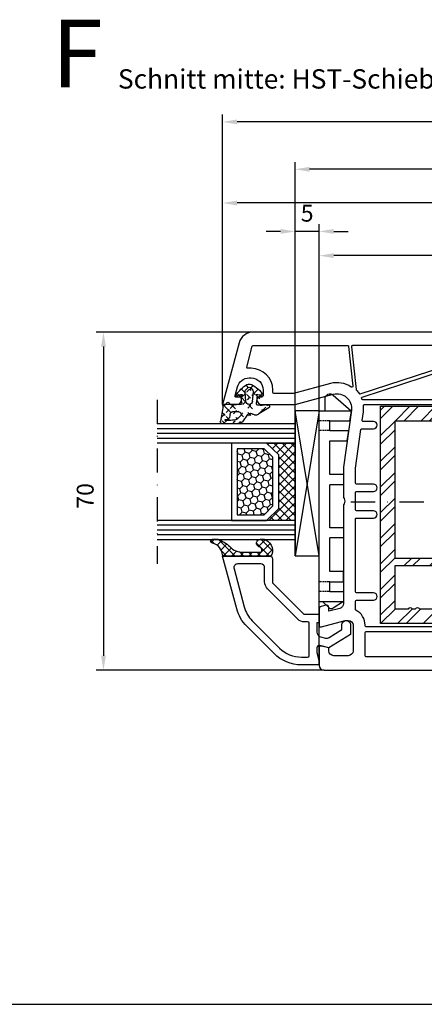
# Model space of a CAD drawing. Units: millimetres. Extents: x -5881 to -4181, y 8003 to 9614.
# Drawn here: x -5199 to -5115, y 8551 to 8755 of the extents above; entities that cross this region are included whole.
import ezdxf

# ---------------------------------------------------------------- set-up
doc = ezdxf.new("R2010")
doc.units = ezdxf.units.MM
for name, pattern in [('ACAD_ISO03W100', [30, 12, -18]), ('AUSGEZOGEN', [0]), ('STRICHPUNKT', [1, 0.5, -0.25, 0, -0.25]), ('VERDECKT', [0.375, 0.25, -0.125])]:
    doc.linetypes.add(name, pattern=pattern)
for name, color, linetype in [('12', 6, 'ACAD_ISO03W100'), ('15', 1, 'Continuous'), ('31', 3, 'AUSGEZOGEN'), ('51', 1, 'Continuous'), ('Dichtungen', 6, 'AUSGEZOGEN'), ('Stahl', 94, 'Continuous')]:
    doc.layers.add(name, color=color, linetype=linetype)
doc.styles.add('ARIAL', font='arial.ttf')
doc.styles.add('arialn', font='ARIALN.TTF')
doc.styles.add('TIMESNEWROMAN', font='timesbd.ttf')
doc.dimstyles.new('M1_1_TD', dxfattribs={"dimtxt": 3.5, "dimasz": 3, "dimexe": 1.5, "dimexo": 0, "dimgap": 2, "dimtad": 1, "dimdsep": 46, "dimtxsty": 'arialn', "dimcen": 0, "dimadec": 0, "dimazin": 0, "dimtfac": 1, "dimtix": 1, "dimtmove": 0, "dimatfit": 3, "dimfxl": 1, "dimtolj": 1, "dimarcsym": 0})

# ---------------------------------------------------------------- blocks, each defined once
blk = doc.blocks.new('*D132')
at = {"layer": '15', "color": 0, "lineweight": -2}
for p, q in [((-5141.926178732768, 8643.9941997289), (-5141.926178732768, 8725.498377528627)), ((-4956.92617873277, 8643.9941997289), (-4956.92617873277, 8725.498377528627)), ((-4959.926178732771, 8723.998377528627), (-5138.926178732769, 8723.998377528627))]:
    blk.add_line(p, q, dxfattribs=at)
at = {"layer": '15', "color": 0}
for points in [[(-5138.926178732769, 8724.49837752863), (-5138.926178732769, 8723.49837752863), (-5141.926178732768, 8723.998377528627)], [(-4959.926178732771, 8724.49837752863), (-4959.926178732771, 8723.49837752863), (-4956.92617873277, 8723.998377528627)]]:
    blk.add_solid(points, dxfattribs=at)
at = {"layer": 'Defpoints', "color": 0}
for p in [(-5141.926178732768, 8723.998377528627), (-5141.926178732768, 8643.9941997289), (-4956.92617873277, 8643.9941997289)]:
    blk.add_point(p, dxfattribs=at)
at = {"layer": '15', "color": 0, "insert": (-5049.470127125249, 8727.785382985656), "char_height": 3.5, "attachment_point": 5, "style": 'arialn'}
blk.add_mtext('\\A1;185', dxfattribs=at)
blk = doc.blocks.new('*D133')
at = {"layer": '15', "color": 0, "lineweight": -2}
for p, q in [((-5136.926178732768, 8621.395736178923), (-5136.926178732768, 8707.618945992688)), ((-5056.92617873277, 8622.2941997289), (-5056.92617873277, 8707.618945992688)), ((-5059.92617873277, 8706.118945992688), (-5133.926178732768, 8706.118945992688))]:
    blk.add_line(p, q, dxfattribs=at)
at = {"layer": '15', "color": 0}
for points in [[(-5133.926178732768, 8706.618945992688), (-5133.926178732768, 8705.618945992688), (-5136.926178732768, 8706.118945992688)], [(-5059.92617873277, 8706.618945992688), (-5059.92617873277, 8705.618945992688), (-5056.92617873277, 8706.118945992688)]]:
    blk.add_solid(points, dxfattribs=at)
at = {"layer": 'Defpoints', "color": 0}
for p in [(-5136.926178732768, 8706.118945992688), (-5136.926178732768, 8621.395736178923), (-5056.92617873277, 8622.2941997289)]:
    blk.add_point(p, dxfattribs=at)
at = {"layer": '15', "color": 0, "insert": (-5095.288009061654, 8709.905951449717), "char_height": 3.5, "attachment_point": 5, "style": 'arialn'}
blk.add_mtext('\\A1;80', dxfattribs=at)
blk = doc.blocks.new('*D134')
at = {"layer": '15', "color": 0, "lineweight": -2}
for p, q in [((-5141.926178732768, 8643.9941997289), (-5141.926178732768, 8712.633908086367)), ((-5136.926178732768, 8621.395736178923), (-5136.926178732768, 8712.633908086367)), ((-5144.926178732768, 8711.133908086367), (-5147.926178732769, 8711.133908086367)), ((-5136.926178732768, 8711.133908086367), (-5141.926178732768, 8711.133908086367)), ((-5133.926178732768, 8711.133908086367), (-5130.926178732768, 8711.133908086367))]:
    blk.add_line(p, q, dxfattribs=at)
at = {"layer": '15', "color": 0}
for points in [[(-5144.926178732768, 8711.633908086367), (-5144.926178732768, 8710.633908086367), (-5141.926178732768, 8711.133908086367)], [(-5133.926178732768, 8711.633908086367), (-5133.926178732768, 8710.633908086367), (-5136.926178732768, 8711.133908086367)]]:
    blk.add_solid(points, dxfattribs=at)
at = {"layer": 'Defpoints', "color": 0}
for p in [(-5141.926178732768, 8711.133908086367), (-5141.926178732768, 8643.9941997289), (-5136.926178732768, 8621.395736178923)]:
    blk.add_point(p, dxfattribs=at)
at = {"layer": '15', "color": 0, "insert": (-5139.426178732769, 8714.913751196873), "char_height": 3.5, "attachment_point": 5, "style": 'arialn'}
blk.add_mtext('\\A1;5', dxfattribs=at)
blk = doc.blocks.new('*D135')
at = {"layer": '15', "color": 0, "lineweight": -2, "ltscale": 10}
for p, q in [((-5156.926178732771, 8675.294199728902), (-5156.926178732771, 8718.521035794047)), ((-5059.92617873277, 8717.021035794047), (-5153.926178732771, 8717.021035794047)), ((-5056.92617873277, 8688.294199728898), (-5056.92617873277, 8718.521035794047))]:
    blk.add_line(p, q, dxfattribs=at)
at = {"layer": '15', "color": 0, "ltscale": 10}
for points in [[(-5153.926178732771, 8717.521035794049), (-5153.926178732771, 8716.521035794047), (-5156.926178732771, 8717.021035794047)], [(-5059.92617873277, 8717.521035794049), (-5059.92617873277, 8716.521035794047), (-5056.92617873277, 8717.021035794047)]]:
    blk.add_solid(points, dxfattribs=at)
at = {"layer": 'Defpoints', "color": 0, "ltscale": 10}
for p in [(-5156.926178732771, 8717.021035794047), (-5056.92617873277, 8688.294199728898), (-5156.926178732771, 8675.294199728902)]:
    blk.add_point(p, dxfattribs=at)
at = {"layer": '15', "color": 0, "ltscale": 10, "insert": (-5096.815268770215, 8720.808041251074), "char_height": 3.5, "attachment_point": 5, "style": 'arialn'}
blk.add_mtext('\\A1;100', dxfattribs=at)
blk = doc.blocks.new('*D137')
at = {"layer": '15', "color": 0, "lineweight": -2, "ltscale": 10}
for p, q in [((-5156.926178732771, 8675.294199728902), (-5156.926178732771, 8735.310258910606)), ((-4941.926178732771, 8675.294199728902), (-4941.926178732771, 8735.310258910606)), ((-4944.926178732771, 8733.810258910606), (-5153.926178732771, 8733.810258910606))]:
    blk.add_line(p, q, dxfattribs=at)
at = {"layer": '15', "color": 0, "ltscale": 10}
for points in [[(-5153.926178732771, 8734.310258910604), (-5153.926178732771, 8733.310258910604), (-5156.926178732771, 8733.810258910606)], [(-4944.926178732771, 8734.310258910604), (-4944.926178732771, 8733.310258910604), (-4941.926178732771, 8733.810258910606)]]:
    blk.add_solid(points, dxfattribs=at)
at = {"layer": 'Defpoints', "color": 0, "ltscale": 10}
for p in [(-5156.926178732771, 8733.810258910606), (-5156.926178732771, 8675.294199728902), (-4941.926178732771, 8675.294199728902)]:
    blk.add_point(p, dxfattribs=at)
at = {"layer": '15', "color": 0, "ltscale": 10, "insert": (-5049.251952024718, 8737.59726436763), "char_height": 3.5, "attachment_point": 5, "style": 'arialn'}
blk.add_mtext('\\A1;215', dxfattribs=at)
blk = doc.blocks.new('140146')
at = {"layer": 'Dichtungen'}
h = blk.add_hatch(dxfattribs=at)
h.set_pattern_fill('ANSI37', color=256, scale=10, style=0)
h.set_pattern_definition([(45, (-3449.683955057638, -1321.515544521304), (-0.8838834764831842, 0.8838834764831844), []), (135, (-3449.683955057638, -1321.515544521304), (-0.8838834764831844, -0.8838834764831842), [])])
edge = h.paths.add_edge_path()
edge.add_arc((-20.17393879545625, 14.2291931740765), 0.3716269667964866, 280.93228119452306, 355.4944853402727, ccw=False)
edge.add_arc((-20.21095021653628, 14.61999191894028), 0.7632879680969987, 188.2010510522457, 278.0955844331746, ccw=False)
edge.add_arc((-21.70346023866978, 14.20000000000072), 0.8000000000001195, 22.88538047615653, 180)
edge.add_line((-22.50346023867087, 14.20000000000072), (-22.50346023866996, 13.42502353002601))
edge.add_arc((-20.1457783507426, 14.11541669617873), 2.456686102970483, 196.3214612185093, 289.3195137321558)
edge.add_arc((-19.61689803698891, 12.36549599267528), 0.6353698576395861, 296.5381744339964, 344.9019352703544)
edge.add_line((-19.00346023867087, 12.20000000000073), (-19.00346023867087, 21.73217541427039))
edge.add_arc((-19.30346023867014, 21.73217541426857), 0.3000000000001819, 4.34252e-11, 83.51367941046998)
edge.add_arc((-19.10156626404341, 24.69705108697417), 2.672082782354122, 193.1613934078229, 266.3952151129576, ccw=False)
edge.add_arc((-22.10346023866941, 24.08863170812947), 0.400000000000091, 0, 180)
edge.add_line((-22.50346023867087, 24.08863170812947), (-22.50346023867087, 23.0033362153099))
edge.add_arc((-16.43138018327545, 25.02416608397652), 6.399524166469552, 198.407796066528, 224.6252006612258)
edge.add_arc((-23.68077177898658, 17.74089286312846), 3.87731730365489, -0.09878911312517857, 45.97268014755798, ccw=False)
edge.add_line((-19.80346023867014, 17.73420761421221), (-19.80346023867105, 14.20000000000072))
for points in [[(-2.811912083591778, -4.499999999999545), (0, 0), (-0.5012232078015586, 1.870590477448331, -0.4931454260312741), (-0.0182602946570114, 2.499999999999545), (0.9305143575438705, 2.499999999999545), (2.796539761328403, 2), (3.496539761328222, 2), (3.496539761328222, 5.686291501015148, 0.1989123673796162), (1.153394010821102, 11.34314575050689), (-4.510469374867625, 17.00700913619539, 0.1316524975874205), (-8.096771263540631, 19.07756149701572), (-19.00346023867178, 22), (-19.00346023867178, 12.19999999999982, 0.4142135623730951), (-18.50346023867178, 11.69999999999982), (-13.62772430738369, 11.69999999999959, -0.1989123673795327), (-13.41559227302787, 11.61213203435591), (-7.091328204315686, 5.287867965643727, -0.1989123673796162), (-7.003460238671323, 5.075735931287908), (-7.003460238671777, 2.299999999999727, 0.4142135623730951), (-6.703460238671596, 1.999999999999772), (-5.503460238671777, 2, 0.4142135623730951), (-5.203460238671596, 2.299999999999727), (-5.203460238671596, 2.5), (-3.300697093794951, 2.5, -0.3394542588634028), (-2.334771267505857, 1.758819045102427), (-2.053772113641571, 0.7101159259968881, -0.20800029913146), (-2.171649843774048, -0.0786223833385975), (-3.809668376206445, -2.699999999999363), (-4.803460238671505, -2.699999999999363, 0.9999999999999998), (-4.803460238671505, -4.499999999999545)], [(-5.641840224765928, 15.87563828629709), (0.0220231609227994, 10.21177490060836, -0.1989123673796162), (1.896539761328313, 5.686291501015148), (1.896539761328313, 4.40000000000009, -0.4142135623730951), (1.596539761328131, 4.099999999999909), (-5.103460238671686, 4.099999999999681, -0.4142135623730951), (-5.403460238671414, 4.399999999999636), (-5.403460238671414, 5.075735931287454, 0.1989123673798006), (-5.959957354417383, 6.419238815542485), (-12.22564277936681, 12.68492424049145, 0.198912367379658), (-13.7105670198589, 13.2999999999995), (-16.60346023867169, 13.29999999999972, -0.4142135623730951), (-17.40346023867187, 14.09999999999991), (-17.40346023867187, 18.87225910518236, -0.4931454260314105), (-16.39640500258929, 19.64499976621346), (-8.510881735704515, 17.53208017495308, -0.1316524975874205)]]:
    blk.add_lwpolyline(points, format="xyb", close=True)
at = {"layer": 'Dichtungen', "color": 6}
blk.add_lwpolyline([(-19.80346023867196, 14.20000000000072, -0.3373252760501048), (-20.10346023867123, 13.86431048678787, -0.4136745248920945), (-20.96643250748048, 14.51111111111095, 0.81786858684332), (-22.50346023867087, 14.20000000000072), (-22.50346023866905, 13.42502353002601, 0.4296238399755338), (-19.33301860853453, 11.79707068878997, 0.2142160394279523), (-19.00346023867087, 12.20000000000073), (-19.00346023867087, 21.73217541427039, 0.3814313627986809), (-19.26957044031542, 22.03025507068378, -0.3308821040615146), (-21.70346023866978, 24.08863170812947, 0.9999999999999998), (-22.50346023867087, 24.08863170812947), (-22.50346023867087, 23.00333621530808, 0.1148966331213172), (-20.98603125868567, 20.52871692527151, -0.2037770716043207), (-19.80346023867014, 17.73420761421221)], format="xyb", close=True, dxfattribs=at)
blk = doc.blocks.new('120846G')
blk.add_blockref('140146', (0, 0))
blk = doc.blocks.new('449980G')
at = {"layer": 'Dichtungen'}
h = blk.add_hatch(dxfattribs=at)
h.set_pattern_fill('ANSI37', color=6, scale=10, style=0)
h.set_pattern_definition([(45, (-1553.542767112793, -815.802638043429), (-0.8838834764831842, 0.8838834764831844), []), (135, (-1553.542767112793, -815.802638043429), (-0.8838834764831844, -0.8838834764831842), [])])
edge = h.paths.add_edge_path()
edge.add_arc((-0.3000057059286973, -3.696574204394323), 0.3, 261.3798727871699, 359.9998697568552)
edge.add_arc((-0.1968633675767251, -7.318269913421431), 0.3304593718027653, 352.0082882469607, 455.7978339772372)
edge.add_line((3.61491562769504, -4.152603808982917), (2.077503216085688, -5.226433848469469))
edge.add_arc((0.3000011560855, -0.3435450584694308), 0.29999998, 94.58091736, 180)
edge.add_arc((3.201044858584111, -0.5674575020041744), 0.0853461357008185, 354.5685896654514, 548.7229527103782)
edge.add_arc((3.548314317617837, 0.0867355242355643), 0.3948111452942978, 17.35910519084274, 104.6879902673128)
edge.add_line((-5.7059294249e-06, -3.696574886345842), (1.9160854663e-06, -0.343544108469473))
edge.add_arc((1.894391693484635, -2.182830142081343), 1.371497742160808, 315.0157332910559, 365.2281915729081)
edge.add_arc((-0.0845509020798545, -2.479630952331433), 4.060158960437058, 335.6665644627083, 365.5660034162813)
edge.add_line((1.499994286085666, -3.325776198469498), (1.499994286085666, -2.05853757846944))
edge.add_arc((1.999994286085666, -3.325776198469498), 0.5, 180, 302.55670166)
edge.add_line((2.864453314385855, -3.152359155781653), (2.269062056085431, -3.747206788469497))
edge.add_arc((2.620494856085695, -0.8591357284690815), 0.5000000000002756, 291.8475990299651, 339.996292109965)
edge.add_arc((-4.532337711386958, -1.180696228391695), 7.841734293387334, 353.5775766908641, 364.4260096230703)
edge.add_arc((-8.72836797906399, -1.113904503138826), 12.72201313173638, 355.6185123728505, 365.9484830503986)
edge.add_line((3.116685903511438, -0.5804008237613516), (3.09033013608564, -1.030176258469396))
edge.add_arc((1.999994286085666, -2.05853757846944), 0.5, 98.71678162000002, 180)
edge.add_arc((1.318010346085657, 2.389484311530395), 4, 278.71688843, 291.8475647)
edge.add_arc((-1.321350083914234, 19.89160242152921), 19.99999999999859, 274.5810537299999, 283.7967214599999)
edge.add_arc((1.599992766085733, -7.157332518469388), 0.5, 315, 360.00000763)
edge.add_arc((0.4000000399994406, -9.30028066846944), 0.4000000400000001, 143.15977478, 315)
edge.add_arc((-4.542518180828892, -8.0739328785304), 4.726493513211834, 347.9526645876074, 368.6360638114841)
edge.add_line((0.6828426699996726, -9.583123308469453), (1.953546536085696, -7.510886288469464))
edge.add_line((2.099992766085733, -6.578280548469479), (2.099992766085733, -7.157332518469388))
edge.add_arc((1.599992766085733, -6.578280548469479), 0.5, 1.52600000048e-05, 41.40962218999998)
edge.add_arc((2.499994286085666, -5.784556488469434), 0.6999999900000001, 127.12519836, 221.40945435)
edge.add_arc((-3.23900803845504, -5.500039011680655), 1, 152.8597111130552, 207.1402888869448)
edge.add_arc((1.998213409969366, -2.815368687964792), 6.885230942526894, 207.1402888869436, 234.3025553697691)
edge.add_arc((-1.902652218752564, -8.244508592367197), 0.2, 234.302555369779, 390.48594799285)
edge.add_line((-0.2302459392287801, -6.989500997125787), (-1.557723333200783, -7.190740093135104))
edge.add_arc((-1.58769986732409, -6.992999335065405), 0.2, 228.3069790671744, 278.6201272128329)
edge.add_line((-1.720727748011768, -7.142343176450708), (-1.945424628721639, -6.942194649663633))
edge.add_arc((0.7904417880602069, -6.659044525331751), 2.925132259183851, 187.2764405639703, 210.4859479928511)
edge.add_arc((-2.01193856906525, -7.016866570356228), 0.1, 48.30697906709616, 187.2764405639957)
edge.add_arc((-2.01193856906525, -3.983211453005083), 0.1, 172.7235594360042, 311.6930209329038)
edge.add_arc((-1.58769986732409, -4.007078688295905), 0.2, 81.37987278716712, 131.6930209328256)
edge.add_line((-1.720727748011768, -3.857734846910602), (-1.945424628721639, -4.057883373697677))
edge.add_line((-0.3449705071136577, -3.993185341498815), (-1.557723333200783, -3.809337930226206))
edge.add_arc((-1.875302651730635, -2.92613692927091), 0.1606251353896158, 25.48071130123348, 137.8277387629884)
edge.add_arc((0.7904417880602069, -4.34103349802956), 2.925132259183851, 149.5140520071489, 172.7235594360296)
edge.add_arc((1.32493755589212, -8.138255096842158), 6.270532458618651, 121.9613095611875, 150.4303830915288)
edge.add_line((-3.418965333725509, -5.115102760000127), (-2.970575333725946, -4.743526460000111))
edge.add_line((-0.638973233725892, -4.802679060000173), (-2.607961653725624, -4.630414960000052))
edge.add_arc((-2.651538843725802, -5.128511430000116), 0.49999905, 85.00007629000002, 129.6484832799999)
edge.add_line((-0.638973233725892, -6.197492600000146), (-2.607961653725624, -6.369756690000144))
edge.add_arc((-2.651538843725802, -5.871660230000088), 0.49999905, 230.35150146, 274.99990845)
edge.add_line((-3.418965333725509, -5.885068890000184), (-2.970575333725946, -6.256645200000093))
edge.add_arc((-0.6999816837253549, -5.500000000000113), 0.6999839500000001, 275.00492525, 444.99993896)
edge.add_arc((-3.099923133725724, -5.500085830000102), 0.50000006, 129.6484527599999, 230.35186768)
at = {"layer": 'Dichtungen', "color": 6}
for p, q in [((-5.7059294249e-06, -3.696574886345842), (1.9160854663e-06, -0.343544108469473)), ((3.116685903511438, -0.5804008237613516), (3.09033013608564, -1.030176258469396)), ((-1.720727748011768, -3.857734846910602), (-1.945424628721639, -4.057883373697677)), ((-0.3449705071136577, -3.993185341498815), (-1.557723333200783, -3.809337930226206)), ((1.499994286085666, -3.325776198469498), (1.499994286085666, -2.05853757846944)), ((2.864453314385855, -3.152359155781653), (2.269062056085431, -3.747206788469497)), ((-3.418965333725509, -5.115102760000127), (-2.970575333725946, -4.743526460000111)), ((-3.418965333725509, -5.885068890000184), (-2.970575333725946, -6.256645200000093)), ((3.61491562769504, -4.152603808982917), (2.077503216085688, -5.226433848469469)), ((-0.638973233725892, -6.197492600000146), (-2.607961653725624, -6.369756690000144)), ((-1.720727748011768, -7.142343176450708), (-1.945424628721639, -6.942194649663633)), ((-0.2302459392287801, -6.989500997125787), (-1.557723333200783, -7.190740093135104)), ((0.6828426699996726, -9.583123308469453), (1.953546536085696, -7.510886288469464)), ((2.099992766085733, -6.578280548469479), (2.099992766085733, -7.157332518469388))]:
    blk.add_line(p, q, dxfattribs=at)
for points in [[(0.2760361221132825, -0.0445044529018333, 0.0402326228049885), (3.448207668184977, 0.4686438711606798, 0.0402326228049885)], [(2.80656438408755, -1.323224222992962, 0.2132347640391272), (3.090330098597178, -1.03017620582591, 0.2132347640391272)]]:
    blk.add_lwpolyline(points, format="xyb", dxfattribs=at)
blk.add_lwpolyline([(-0.638973233725892, -4.802679060000173), (-2.607961653725624, -4.630414960000052)], dxfattribs=at)
for centre, radius, start, end in [((3.548314317617837, 0.0867355242355643), 0.3948111452942978, 17.35910519084274, 104.6879902673128), ((-8.72836797906399, -1.113904503138826), 12.72201313173638, 355.6185123728505, 5.948483050398649), ((0.3000011560855, -0.3435450584694308), 0.29999998, 94.58091736, 180), ((1.999994286085666, -2.05853757846944), 0.5, 98.71678162000002, 180), ((1.318010346085657, 2.389484311530395), 4, 278.71688843, 291.8475647), ((3.201044858584111, -0.5674575020041744), 0.0853461357008185, 354.5685896654514, 188.7229527103783), ((-4.532337711386958, -1.180696228391695), 7.841734293387334, 353.5775766908641, 4.426009623070376), ((1.32493755589212, -8.138255096842158), 6.270532458618651, 121.9613095611875, 150.4303830915288), ((-2.01193856906525, -3.983211453005083), 0.1, 172.7235594360042, 311.6930209329038), ((0.7904417880602069, -4.34103349802956), 2.925132259183851, 149.5140520071489, 172.7235594360296), ((-1.875302651730635, -2.92613692927091), 0.1606251353896158, 25.48071130123348, 137.8277387629884), ((-1.58769986732409, -4.007078688295905), 0.2, 81.37987278716712, 131.6930209328256), ((-0.3000057059286973, -3.696574204394323), 0.3, 261.3798727871699, 359.9998697568552), ((1.999994286085666, -3.325776198469498), 0.5, 180, 302.55670166), ((1.894391693484635, -2.182830142081343), 1.371497742160808, 315.0157332910559, 5.228191572908108), ((-0.0845509020798545, -2.479630952331433), 4.060158960437058, 335.6665644627083, 5.566003416281308), ((-3.23900803845504, -5.500039011680655), 1, 152.8597111130552, 207.1402888869448), ((1.998213409969366, -2.815368687964792), 6.885230942526894, 207.1402888869436, 234.3025553697691), ((-3.099923133725724, -5.500085830000102), 0.50000006, 129.6484527599999, 230.35186768), ((-2.651538843725802, -5.128511430000116), 0.49999905, 85.00007629000002, 129.6484832799999), ((-0.6999816837253549, -5.500000000000113), 0.6999839500000001, 275.00492525, 84.99993896000001), ((2.499994286085666, -5.784556488469434), 0.6999999900000001, 127.12519836, 221.40945435), ((-2.651538843725802, -5.871660230000088), 0.49999905, 230.35150146, 274.99990845), ((-2.01193856906525, -7.016866570356228), 0.1, 48.30697906709616, 187.2764405639957), ((0.7904417880602069, -6.659044525331751), 2.925132259183851, 187.2764405639703, 210.4859479928511), ((-1.902652218752564, -8.244508592367197), 0.2, 234.302555369779, 30.48594799285001), ((-1.58769986732409, -6.992999335065405), 0.2, 228.3069790671744, 278.6201272128329), ((-0.1968633675767251, -7.318269913421431), 0.3304593718027653, 352.0082882469607, 95.79783397723716), ((-4.542518180828892, -8.0739328785304), 4.726493513211834, 347.9526645876074, 8.63606381148412), ((1.599992766085733, -7.157332518469388), 0.5, 315, 7.6299999804e-06), ((1.599992766085733, -6.578280548469479), 0.5, 1.52600000048e-05, 41.40962218999998), ((0.4000000399994406, -9.30028066846944), 0.4000000400000001, 143.15977478, 315)]:
    blk.add_arc(centre, radius, start, end, dxfattribs=at)
blk = doc.blocks.new('640301SEITE')
for p, q in [((-49.1019237886469, 0.8002566976078924), (-51.60639586594697, 0.8002566976078924)), ((-9.601923788646898, 2), (-49.1019237886469, 2)), ((-49.1019237886469, 2), (-49.1019237886469, -4.644327766017568)), ((-9.601923788646898, 2), (-9.601923788646898, -2.999496494256674)), ((-9.601923788646898, 1.295063501743469), (-8.347940493444865, 0.0310781811577954)), ((-52.33467271821632, -0.8850263289210147), (-49.1019237886469, -4.644327766017568)), ((-45.00192378864675, -0.1997433023921076), (-47.00192378864676, -0.1997433023920507)), ((-47.00192378864676, -0.1997433023921076), (-47.00192378864676, -4.26579787192054)), ((-45.00192378864675, -0.1997433023921076), (-45.00192378864675, -4.06811034373777)), ((-42.90192378864684, -0.1997433023921076), (-42.90192378864684, -3.689580449640743)), ((-35.90192378864685, -0.1997433023921076), (-42.90192378864684, -0.1997433023919939)), ((-35.90192378864685, -3.000000714194128), (-35.90192378864685, -0.1997433023921076)), ((-24.90185460131409, -0.1997433023921644), (-33.80192378864672, -0.1997433023921076)), ((-33.80192378864672, -2.999990714317504), (-33.80192378864672, -0.1997433023921076)), ((-24.90185460131397, -2.999990714317504), (-24.90185460131397, -0.1997433023921076)), ((-15.80185460131395, -0.1997433023921644), (-22.80185460131395, -0.1997433023921644)), ((-22.80185460131406, -2.999990714317504), (-22.80185460131406, -0.1997433023921076)), ((-15.80185460131406, -2.999597807834674), (-15.80185460131406, -0.1997433023921644)), ((-13.70192378864681, -0.1997433023921644), (-13.70185460131392, -2.999597807834674)), ((-11.70192378864681, -0.1997433023921644), (-13.70192378864681, -0.1997433023921644)), ((-11.70192378864681, -0.1997433023921644), (-11.70192378864681, -2.999548387452818)), ((-9.601923788646898, -2.999496494256674), (-8.246968792574421, -0.9049680980475612)), ((-45.00192378864675, -4.06811034373777), (-42.90192378864684, -3.689580449640743)), ((-35.90192378864685, -3.000000714194128), (-33.80192378864672, -2.999990714317504)), ((-24.90185460131397, -2.999990714317504), (-22.80185460131406, -2.999990714317504)), ((-13.70185460131392, -2.999597807834674), (-15.80185460131406, -2.999597807834674)), ((-11.70192378864681, -2.999548387452818), (-9.601923788646898, -2.999496494256674)), ((-49.1019237886469, -4.644327766017568), (-47.00192378864676, -4.26579787192054))]:
    blk.add_line(p, q)
at = {"linetype": 'VERDECKT'}
for p, q in [((-47.00192378864676, -0.1997433023921076), (-47.00192378864676, 2.000000000000055)), ((-45.00192378864675, -0.1997433023921076), (-45.00192378864675, 2.000000000000055)), ((-13.70192378864681, -0.1997433023921644), (-13.70192378864681, 2)), ((-11.70192378864681, -0.1997433023921644), (-11.70192378864681, 2))]:
    blk.add_line(p, q, dxfattribs=at)
for centre, radius, start, end in [((-51.60639586594697, -0.1997433023921076), 1, 90, 223.257869647225), ((-8.76921083009347, -0.4878334942623043), 0.6683846373280727, 321.3843058021472, 50.92912077229124)]:
    blk.add_arc(centre, radius, start, end)
blk = doc.blocks.new('*D224')
at = {"layer": '15', "color": 0, "lineweight": -2, "ltscale": 10}
for p, q in [((-5148.250433471145, 8690.294199728902), (-5183.097564290066, 8690.294199728902)), ((-5181.597564290066, 8687.294199728902), (-5181.597564290066, 8623.294199728902)), ((-5135.92617873277, 8620.294199728902), (-5183.097564290066, 8620.294199728902))]:
    blk.add_line(p, q, dxfattribs=at)
at = {"layer": '15', "color": 0, "ltscale": 10}
for points in [[(-5182.097564290065, 8687.294199728902), (-5181.097564290066, 8687.294199728902), (-5181.597564290066, 8690.294199728902)], [(-5182.097564290065, 8623.294199728902), (-5181.097564290066, 8623.294199728902), (-5181.597564290066, 8620.294199728902)]]:
    blk.add_solid(points, dxfattribs=at)
at = {"layer": 'Defpoints', "color": 0, "ltscale": 10}
for p in [(-5148.250433471145, 8690.294199728902), (-5181.597564290066, 8620.294199728902), (-5135.92617873277, 8620.294199728902)]:
    blk.add_point(p, dxfattribs=at)
at = {"layer": '15', "color": 0, "ltscale": 10, "insert": (-5185.384569747093, 8656.378606179258), "char_height": 3.5, "attachment_point": 5, "rotation": 90, "style": 'arialn'}
blk.add_mtext('\\A1;70', dxfattribs=at)
blk = doc.blocks.new('140081g')
for points in [[(45.74999999999886, 25.50000000000046), (46.5, 25.50000000000046, 0.4142135623731784), (46.70000000000027, 25.70000000000027), (46.70000000000015, 26.80000000000018, -0.4142135623733449), (46.90000000000009, 27.00000000000045), (48, 27.00000000000091, -0.4142135623738442), (48.20000000000027, 26.80000000000064), (48.20000000000016, 24.19999999999982, 0.4142135623733449), (48.40000000000009, 23.99999999999955), (60.79999999999973, 24, 0.4142135623731784), (61, 24.19999999999982), (60.99999999999965, 70.30000000000018, 0.4142135623725956), (60.79999999999973, 70.5), (60.69999999999845, 70.5, -0.2803708609119777), (57.59130364441251, 72.39189335901915, 0.2803685065920378), (57.41366465497549, 72.5), (55.70000000000027, 72.5, 0.4142135623738442), (55.5, 72.29999999999971), (55.49999999999954, 68.75, -1), (53.99999999999955, 68.75), (53.99999999999966, 72.30000000000018, 0.4142135623726789), (53.79999999999973, 72.5), (38.69999999999982, 72.5, 0.4142135623738442), (38.49999999999955, 72.29999999999971), (38.49999999999955, 68.75, -1), (36.99999999999955, 68.75), (36.99999999999966, 72.30000000000018, 0.4142135623726789), (36.79999999999973, 72.5), (33.19999999999982, 72.50000000000045, 0.4142135623738442), (32.99999999999954, 72.30000000000018), (32.99999999999954, 68.75, -1), (31.49999999999955, 68.75), (31.49999999999966, 72.30000000000018, 0.4142135623726789), (31.29999999999973, 72.5), (28.17481702985901, 72.50000000000023), (20.17216537980823, 71.37530065726969, 0.3738846794853139), (20, 71.17724704352122), (20, 68.75, -1), (18.5, 68.75), (18.49999999999966, 70.91021945758666, 0.4557262555321531), (18.27216537980803, 71.10827307133513), (16.54327581269672, 70.86529348846534, -0.0603665079106999), (15.22027451780423, 70.84010095001781, 0.4442786054851648), (15, 70.6411312439627), (15.00000000000034, 24.20000000000027, 0.4142135623733449), (15.20000000000027, 24), (21.59999999999991, 24, 0.4142135623725125), (21.79999999999973, 24.19999999999982), (21.80000000000007, 26.80000000000064, -0.4142135623726789), (22, 27.00000000000045), (23.09999999999991, 27.00000000000091, -0.4142135623731784), (23.29999999999973, 26.80000000000064), (23.30000000000007, 25.70000000000027, 0.4142135623733449), (23.5, 25.5), (24.24999999999887, 25.5), (24.24999999999887, 23.00000000000023), (23.95000000000027, 23.00000000000023, 0.4142135623730951), (23.75, 22.80000000000018), (23.74999999999955, 19.5, -0.4142135623730951), (23.24999999999954, 19), (22.74999999999955, 19.00000000000045, -0.4142135623730951), (22.24999999999955, 19.50000000000045), (22.24999999999977, 21.29999999999973, 0.4142135623730951), (22.04999999999973, 21.49999999999955), (15.20000000000027, 21.49999999999977, 0.4142135623730951), (15, 21.29999999999973), (15.00000000000023, 18.19999999999982, 0.4142135623730951), (15.20000000000027, 18), (16.79999999999973, 17.99999999999977, -0.4142135623730951), (17, 17.79999999999972), (16.99999999999977, 16.20000000000027, -0.4142135623730951), (16.79999999999973, 16.00000000000045), (15.20000000000027, 16.00000000000022, 0.4142135623730951), (15, 15.80000000000018), (15, 2, 0.4142135623730951), (15.5, 1.5), (16.5, 1.5, -0.4142135623730951), (17, 1), (17, 0.5, -0.4142135623730951), (16.5, 0), (9, 0), (9, 0.5), (10.30000000000018, 5.351666049839423), (10.30000000000018, 6, 0.4142135623730951), (9.30000000000018, 7), (3.799999999999727, 7, 0.4142135623730951), (2.799999999999727, 6), (2.799999999999727, 3, 0.4142135623730951), (3.799999999999727, 2), (4.598076211353145, 2), (5, 0.5), (5, 0), (0, 0), (0, 93.67878114959603, -0.339454258863362), (2.223542864692262, 96.5765586284631), (15, 100), (15, 99.64161984871862, -0.3056146845817738), (14.68749999999818, 99.17810744327448, 0.6741998624674603), (14.68750000000125, 98.62189255673297, -0.3056146845816112), (15, 98.15838015128111), (15, 97.09999999999991, -0.4142135623730951), (14, 96.09999999999992), (13.5, 96.09999999999992), (13.50000000000034, 97.1365562386809, 0.4931454260313228), (13.12235428646954, 97.42633398656767), (11.35295238724359, 96.95222417658442, 0.339454258863366), (9.5, 94.53740961086169), (9.5, 94.09999999999991, 0.4142135623730951), (12, 91.59999999999991), (13, 91.59999999999991, 0.4142135623730951), (13.5, 92.09999999999991), (13.5, 92.90000000000009), (14, 92.90000000000009, -0.4142135623730951), (15, 91.9000000000001), (14.99999999999954, 85), (12.88004627854889, 77.08822500185124, 0.5373193821394028), (16.19534306029663, 73.3409636603194), (28.00000000000046, 75), (34.00501256289818, 75.00000000000045, -0.1474768247818369), (34.44722920161087, 74.86666666666792, 0.3015113445765448), (35.55277079839061, 74.8666666666661, -0.1474768247817487), (35.99498743710183, 75.00000000000023), (56.23165595897217, 75, 0.3394542588634029), (57.19758178526126, 75.74118095489757), (57.8028305242442, 78), (56.99999999999954, 78, -0.4931454260312739), (56.51703708685499, 78.62940952255121), (56.78498627928684, 79.62940952255121, -0.3394542588634029), (57.26794919243139, 80), (60.99999999999773, 80), (60.99999999999818, 79.5), (59.69999999999846, 74.64833395016058), (59.69999999999846, 74, 0.4142135623730951), (60.69999999999845, 73), (65.99999999999955, 73, 0.4142135623730951), (66.99999999999955, 74), (66.99999999999955, 77, 0.4142135623730951), (65.99999999999955, 78), (65.40192378864458, 78), (64.99999999999773, 79.5), (64.99999999999773, 80), (69, 80, -0.4142135623730951), (70, 79), (70, 0), (65, 0), (65, 0.5), (65.40192378864685, 2), (66.20000000000027, 2, 0.4142135623730951), (67.20000000000027, 3), (67.20000000000027, 6, 0.4142135623730951), (66.20000000000027, 7), (60.69999999999982, 7, 0.4142135623730951), (59.69999999999981, 6), (59.69999999999981, 5.351666049839423), (61, 0.5), (61, 0), (53.5, 0, -0.4142135623730951), (53, 0.5), (53, 1, -0.4142135623730951), (53.5, 1.5), (54.5, 1.5, 0.4142135623730951), (55, 2), (54.99999999999977, 15.80000000000018, 0.4142135623730951), (54.79999999999972, 16), (53.20000000000027, 16.00000000000022, -0.4142135623730951), (53, 16.20000000000027), (53.00000000000022, 17.79999999999972, -0.4142135623730951), (53.20000000000027, 17.99999999999954), (54.79999999999972, 17.99999999999977, 0.4142135623730951), (55, 18.19999999999982), (54.99999999999977, 21.29999999999973, 0.4142135623730951), (54.79999999999972, 21.49999999999955), (47.95000000000027, 21.50000000000023, 0.4142135623730951), (47.75, 21.30000000000018), (47.75, 19.5, -0.4142135623730951), (47.25, 19), (46.74999999999999, 19, -0.4142135623730951), (46.25, 19.5), (46.24999999999977, 22.80000000000018, 0.4142135623730951), (46.04999999999972, 23), (45.74999999999886, 23), (45.74999999999886, 25.49999863433163)], [(12.70000000000027, 85.30280074445068), (12.69999999999948, 89.4000000000001, 0.4142135623726789), (12.49999999999954, 89.59999999999991), (12, 89.59999999999991, -0.4142135623730951), (7.5, 94.09999999999991), (7.499999999999658, 94.83096267705012, 0.4931454260313775), (7.248236190979241, 95.02414784230812), (2.948236190979173, 93.87196631485403, 0.3394542588635692), (2.799999999999727, 93.67878114959603), (2.799999999999727, 74.10919452490498, 0.3838640350354758), (2.979094307346258, 73.91029014583135), (11.1905285061398, 73.04723363393259, 0.636305590952659), (11.37748472819794, 73.3576154622258, -0.2165515956405436), (10.65841687808415, 77.68350880558728)], [(12.79163454990089, 71.5170499538476), (7.144902797658119, 54.13819660112517, -0.3249196962334154), (6.954691494398957, 54), (3, 53.99999999999977, -0.4142135623730951), (2.799999999999727, 54.19999999999982), (2.799999999999613, 73.10368624534158, -0.4452286853095343), (3.020905692653741, 73.30259062441519), (11.87992817186841, 72.3714698415356, -0.1648014754188909), (11.99652427844967, 72.31780063453537, 0.0417660030363219), (12.71287589614189, 71.74492052864548, -0.3352419809020299)], [(14, 70.9659084235177, 0.4337719268564659), (13.78674736255584, 71.16546885947832, 0.5663591572830285), (13.45242153828133, 71.08859635982526), (7.985065080835283, 54.26180339887515, 0.5095254494951056), (8.175276384094559, 54), (13.79999999999973, 54, 0.4142135623726789), (13.99999999999966, 54.19999999999982)], [(67.20000000000027, 70.30000000000018, 0.4142135623738442), (67, 70.50000000000045), (62.20000000000027, 70.5, 0.4142135623726789), (62.00000000000034, 70.30000000000018), (62, 54.20000000000027, 0.4142135623731784), (62.20000000000027, 54.00000000000045), (67, 54.00000000000045, 0.4142135623726789), (67.19999999999993, 54.20000000000027)], [(7.099999999999909, 53.19999999999982, 0.4142135623731784), (6.90000000000009, 53.40000000000009), (3, 53.39999999999964, 0.4142135623726789), (2.800000000000068, 53.19999999999982), (2.799999999999727, 26.19652512855646, 0.3773699600902356), (2.974587078279569, 25.99814624003875), (6.874587078280001, 25.49854471767162, 0.4520427030861002), (7.100000000000022, 25.69692360618956)], [(14, 53.19999999999982, 0.4142135623738442), (13.79999999999973, 53.40000000000009), (8.099999999999909, 53.39999999999918, 0.4142135623726789), (7.899999999999977, 53.19999999999936), (7.90000000000009, 25.54320006084572, 0.3773699600902793), (8.07458707827982, 25.34482117232779), (13.77458707827975, 24.61463433194535, 0.4520427030859306), (13.99999999999966, 24.81301322046329)], [(67.20000000000027, 53.19999999999982, 0.4142135623738442), (67, 53.40000000000009), (62.20000000000027, 53.40000000000009, 0.4142135623726789), (62.00000000000034, 53.20000000000027), (62, 24.19999999999982, 0.4142135623731784), (62.20000000000027, 24), (67, 24, 0.4142135623726789), (67.19999999999993, 24.19999999999982)], [(12.20000000000027, 22.62398623201898, 0.3773699600908962), (12.02541292172043, 22.82236512053714), (3.025412921720658, 23.97529171061478, 0.452042703087419), (2.800000000000068, 23.77691282209662), (2.799999999999727, 9.699999999999818, 0.4142135623731784), (3, 9.5), (12, 9.5, 0.4142135623726789), (12.19999999999993, 9.699999999999818)], [(67.20000000000027, 22.59999999999946, 0.4142135623738442), (67, 22.79999999999973), (57.99999999999954, 22.79999999999973, 0.4142135623733449), (57.79999999999962, 22.59999999999946), (57.79999999999972, 9.700000000000273, 0.4142135623725124), (57.99999999999954, 9.500000000000455), (67, 9.5, 0.4142135623726789), (67.19999999999993, 9.699999999999818)], [(12, 6.999999999999772, 0.1167348590863379), (13.21034482758705, 7.286482774357637, -0.5579259029354626), (13.49999999999966, 7.107703720607787), (13.49999999999977, 1.699999999999818, -0.4142135623730951), (13.29999999999972, 1.5), (11.08150853761481, 1.499999999999772, -0.4931454260312467), (10.88832337235692, 1.751763809020303), (11.79318516525779, 5.128753993955342, 0.0655434628151918), (11.79999999999995, 5.180517802975828), (11.80000000000018, 6, 0.0753452109042944), (11.68774017745022, 6.740740740739056, -0.5053296092030556), (11.87875939165269, 7.000000000000227)], [(58.19999999999982, 5.154187303459593), (58.19999999999982, 6, -0.0753452109043012), (58.31225982254977, 6.740740740739056, 0.0002603052773758), (58.1212406083473, 7), (58, 7, -0.1167348590863137), (56.78965517242454, 7.286482774380374, 0.5585735514206407), (56.50000039009251, 7.107308705736159, -0.00049376895069), (56.5, 7.107703720607787), (56.50000000000034, 1.699999999999818, 0.4142135623726789), (56.70000000000027, 1.5), (58.91849146238519, 1.5, 0.4931454260310051), (59.11167662764319, 1.751763809020303)]]:
    blk.add_lwpolyline(points, format="xyb", close=True)
blk = doc.blocks.new('249036')
at = {"layer": 'Stahl'}
h = blk.add_hatch(dxfattribs=at)
h.set_pattern_fill('ANSI32', color=6, scale=10, style=0)
h.set_pattern_definition([(45, (-296.6584343058773, -212.6173232932147), (-2.651650429449552, 2.651650429449553), []), (45, (-294.8906673558773, -212.6173232932147), (-2.651650429449552, 2.651650429449553), [])])
edge = h.paths.add_edge_path()
edge.add_line((-12.25, -3), (-11.25, -2.000000000000056))
edge.add_line((-11.25, -2.000000000000056), (-11.25, 0))
edge.add_line((-11.25, 0), (11.25, 0))
edge.add_line((11.25, 0), (11.25, -2.000000000000056))
edge.add_line((11.25, -2.000000000000056), (12.25, -3))
edge.add_line((12.25, -3), (13.25, -3))
edge.add_line((13.25, -3), (13.25, 0))
edge.add_line((13.25, 0), (22.5, 0))
edge.add_line((22.5, 0), (22.5, -25.5))
edge.add_line((22.5, -25.5), (14.500001, -25.5))
edge.add_line((14.500001, -25.5), (14.500001, -28.5))
edge.add_line((14.500001, -28.5), (25.5, -28.5))
edge.add_line((25.5, -28.5), (25.5, 13.99999600000001))
edge.add_line((25.5, 13.99999600000001), (-19.49999900000006, 13.999998))
edge.add_line((-19.49999900000006, 13.999998), (-19.49999900000006, -28.5))
edge.add_line((-19.49999900000006, -28.5), (-13.999999, -28.5))
edge.add_line((-13.999999, -28.5), (-13.999999, -25.5))
edge.add_line((-13.999999, -25.5), (-16.499999, -25.5))
edge.add_line((-16.499999, -25.5), (-16.499999, 2.9999999924e-06))
edge.add_line((-16.499999, 2.9999999924e-06), (-13.25, 1.999999995e-06))
edge.add_line((-13.25, 1.999999995e-06), (-13.25, -2.999999000000002))
edge.add_line((-13.25, -2.999999000000002), (-12.24999950000028, -2.999999500000257))
h.paths.add_polyline_path([(-16.499999, 10.99999600000001), (-16.499999, 3.200003000000009), (11.99999980327885, 3.200002065573784), (12, 10.99999673076922)], flags=16)
edge = h.paths.add_edge_path(flags=16)
edge.add_line((13.49999980327879, 3.200002016393483), (22.5, 3.200001721311338))
edge.add_line((22.5, 3.200001721311338), (22.5, 5.891741791160143))
edge.add_arc((22.7, 6.349999360655715), 0.4999999999999875, 113.57817847820189, 246.4218215217981, ccw=False)
edge.add_line((22.5, 6.808256930151287), (22.5, 7.391741791160029))
edge.add_arc((22.7, 7.849999360655601), 0.4999999999999875, 113.57817847820189, 246.4218215217981, ccw=False)
edge.add_line((22.5, 8.308256930151172), (22.5, 10.99999700000001))
edge.add_line((22.5, 10.99999700000001), (13.49999999999994, 10.99999676923079))
edge.add_line((13.49999999999994, 10.99999676923079), (13.49999980327879, 3.200003117647128))
blk.add_lwpolyline([(-12.25, -3), (-11.25, -2.000000000000056), (-11.25, 0), (11.25, 0), (11.25, -2.000000000000056), (12.25, -3), (13.25, -3), (13.25, 0), (22.5, 0), (22.5, -25.5), (14.500001, -25.5), (14.500001, -28.5), (25.5, -28.5), (25.5, 13.99999600000001), (-19.49999900000006, 13.999998), (-19.49999900000006, -28.5), (-13.999999, -28.5), (-13.999999, -25.5), (-16.499999, -25.5), (-16.499999, 2.9999999924e-06), (-13.25, 1.999999995e-06), (-13.25, -2.999999000000002), (-12.24999950000028, -2.999999500000257)], dxfattribs=at)
blk.add_lwpolyline([(-16.499999, 10.99999600000001), (-16.499999, 3.200003000000009), (11.99999980327885, 3.200002065573784), (12, 10.99999673076922)], close=True, dxfattribs=at)
blk.add_lwpolyline([(13.49999980327879, 3.200002016393483), (22.5, 3.200001721311338), (22.5, 5.891741791160143, -0.654653670707975), (22.5, 6.808256930151287), (22.5, 7.391741791160029, -0.654653670707975), (22.5, 8.308256930151172), (22.5, 10.99999700000001), (13.49999999999994, 10.99999676923079), (13.49999980327879, 3.200003117647128)], format="xyb", dxfattribs=at)
at = {"layer": 'Defpoints', "style": 'arialn', "width": 0.7}
blk.add_text('249036', height=1.5, dxfattribs=at).set_placement((-4.49159812917594, 1))

msp = doc.modelspace()

# ---------------------------------------------------------------- hatches: boundary and pattern name
at = {"layer": '15', "linetype": 'Continuous'}
h = msp.add_hatch(dxfattribs=at)
h.set_pattern_fill('HONEY', color=256, scale=7, angle=315, style=0)
h.set_pattern_definition([(225, (-5076.986834444127, 8642.104942996362), (-1.463903529199661, -0.3922517714150252), [0.875, -1.75]), (104.9999999999998, (-5076.986834444127, 8642.104942996362), (0.3922517658749722, 1.463903530684114), [0.8749999999999992, -1.749999999999998]), (165, (-5076.986834444127, 8642.104942996362), (-1.07165176332469, 1.071651759269089), [-1.75, 0.875])])
h.paths.add_polyline_path([(-5153.905724103911, 8666.09307319503), (-5153.905724103911, 8652.48668086963), (-5148.352658906351, 8652.48668086963), (-5146.512758132269, 8654.297746197166), (-5146.512758132269, 8664.382029947914), (-5148.336135223845, 8666.09307319503)])
h = msp.add_hatch(dxfattribs=at)
h.set_pattern_fill('ANSI37', color=256, scale=10, angle=270, style=0)
h.set_pattern_definition([(225, (-5076.986834444127, 8642.104942996362), (-0.8838834764831844, 0.8838834764831842), []), (134.9999999999999, (-5076.986834444127, 8642.104942996362), (0.8838834764831842, 0.8838834764831844), [])])
h.paths.add_polyline_path([(-5141.92617873277, 8667.290482577015), (-5147.864790742777, 8667.28417319503), (-5145.321658132268, 8664.89771682249), (-5145.321658132268, 8653.798856784882), (-5147.864790742777, 8651.29558086963), (-5141.92617873277, 8651.294051474657)])

# ---------------------------------------------------------------- linework, layer by layer
at = {"linetype": 'ByBlock'}
msp.add_line((-5201.422001002123, 8551.121362133725), (-4861.422001002123, 8551.121362133728), dxfattribs=at)
at = {"layer": '12', "linetype": 'STRICHPUNKT', "ltscale": 10}
for p, q in [((-5170.496490092257, 8676.290482577015), (-5170.496490092257, 8642.294051474657)), ((-5130.37952101719, 8655.132533103113), (-4969.23106673277, 8655.132529103112))]:
    msp.add_line(p, q, dxfattribs=at)
at = {"layer": '31'}
for p, q in [((-5136.926178732768, 8673.9941997289), (-5141.926178732768, 8673.9941997289)), ((-5141.926178732768, 8673.9941997289), (-5141.926178732768, 8643.9941997289)), ((-5136.926178732768, 8643.9941997289), (-5141.926178732768, 8673.9941997289)), ((-5136.926178732768, 8673.9941997289), (-5141.926178732768, 8643.9941997289)), ((-5141.926178732768, 8671.290482577015), (-5170.496490092257, 8671.290482577015)), ((-5141.926178732768, 8670.290482577015), (-5170.496490092257, 8670.290482577015)), ((-5141.926178732768, 8669.290482577015), (-5170.496490092257, 8669.290482577015)), ((-5141.926178732768, 8668.290482577015), (-5170.496490092257, 8668.290482577015)), ((-5141.926178732768, 8667.290482577015), (-5170.496490092257, 8667.290482577015)), ((-5141.926178732768, 8651.294051474657), (-5170.496490092257, 8651.294051474657)), ((-5141.926178732768, 8650.294051474659), (-5170.496490092257, 8650.294051474659)), ((-5141.926178732768, 8649.294051474655), (-5170.496490092257, 8649.294051474655)), ((-5141.926178732768, 8648.294051474657), (-5170.496490092257, 8648.294051474657)), ((-5141.926178732768, 8647.294051474657), (-5170.496490092257, 8647.294051474657)), ((-5141.926178732768, 8643.9941997289), (-5136.926178732768, 8643.9941997289))]:
    msp.add_line(p, q, dxfattribs=at)
at = {"layer": '51'}
for points in [[(-5155.096824103912, 8667.28417319503), (-5155.096824103912, 8651.29558086963), (-5147.864790742777, 8651.29558086963), (-5145.321658132268, 8653.798856784882), (-5145.321658132268, 8664.89771682249), (-5147.864790742777, 8667.28417319503), (-5155.096824103912, 8667.28417319503)], [(-5141.92617873277, 8651.294051474657), (-5147.864790742777, 8651.29558086963), (-5145.321658132268, 8653.798856784882), (-5145.321658132268, 8664.89771682249), (-5147.864790742777, 8667.28417319503), (-5141.92617873277, 8667.290482577015), (-5141.92617873277, 8651.294051474657)]]:
    msp.add_lwpolyline(points, dxfattribs=at)
msp.add_lwpolyline([(-5153.905724103911, 8666.09307319503), (-5153.905724103911, 8652.48668086963), (-5148.352658906351, 8652.48668086963), (-5146.512758132269, 8654.297746197166), (-5146.512758132269, 8664.382029947914), (-5148.336135223845, 8666.09307319503)], close=True, dxfattribs=at)

# ---------------------------------------------------------------- block references
at = {"xscale": -1, "rotation": 90}
for name, p in [('140081g', (-5056.92617873277, 8690.294199728902)), ('120846G', (-5134.926178732769, 8624.892275940254))]:
    msp.add_blockref(name, p, dxfattribs=at)
at = {"color": 7, "xscale": -1, "rotation": 90}
msp.add_blockref('249036', (-5110.226153809217, 8655.436422476732), dxfattribs=at)
at = {"layer": '15', "xscale": -1, "rotation": 90}
msp.add_blockref('449980G', (-5156.926178732771, 8675.294199728902), dxfattribs=at)
at = {"layer": '31', "xscale": -1, "rotation": 90}
msp.add_blockref('640301SEITE', (-5134.926178732769, 8624.892275940254), dxfattribs=at)

# ---------------------------------------------------------------- texts
at = {"color": 7, "style": 'TIMESNEWROMAN'}
msp.add_text('F', height=14, dxfattribs=at).set_placement((-5192.291729351794, 8740.96881130666))
at = {"lineweight": 0, "style": 'ARIAL'}
msp.add_text('Schnitt mitte: HST-Schiebeflügel-Stoß', height=4, dxfattribs=at).set_placement((-5178.608312836672, 8740.706643137739))

# ---------------------------------------------------------------- dimensions: what is measured, and where the dimension line sits
at = {"layer": '15', "ltscale": 10}
for base, p1, picture, middle in [((-5156.926178732771, 8733.810258910606), (-4941.926178732771, 8675.294199728902), '*D137', (-5049.251952024718, 8733.810258910606)), ((-5156.926178732771, 8717.021035794047), (-5056.92617873277, 8688.294199728898), '*D135', (-5096.815268770215, 8717.021035794047))]:
    dim = msp.add_linear_dim(base=base, p1=p1, p2=(-5156.926178732771, 8675.294199728902), dimstyle='M1_1_TD', dxfattribs=at)
    dim.commit()
    dim.dimension.update_dxf_attribs({"geometry": picture, "text_midpoint": middle, "dimtype": 160})
at = {"layer": '15'}
for base, p1, p2, picture, middle in [((-5141.926178732768, 8723.998377528627), (-4956.92617873277, 8643.9941997289), (-5141.926178732768, 8643.9941997289), '*D132', (-5049.470127125249, 8723.998377528627)), ((-5141.926178732768, 8711.133908086367), (-5136.926178732768, 8621.395736178923), (-5141.926178732768, 8643.9941997289), '*D134', (-5139.426178732769, 8711.133908086367)), ((-5136.926178732768, 8706.118945992688), (-5056.92617873277, 8622.2941997289), (-5136.926178732768, 8621.395736178923), '*D133', (-5095.288009061654, 8706.118945992688))]:
    dim = msp.add_linear_dim(base=base, p1=p1, p2=p2, dimstyle='M1_1_TD', dxfattribs=at)
    dim.commit()
    dim.dimension.update_dxf_attribs({"geometry": picture, "text_midpoint": middle, "dimtype": 160})
at = {"layer": '15', "ltscale": 10}
dim = msp.add_linear_dim(base=(-5181.597564290066, 8620.294199728902), p1=(-5148.250433471145, 8690.294199728902), p2=(-5135.92617873277, 8620.294199728902), angle=270, dimstyle='M1_1_TD', dxfattribs=at)
dim.commit()
dim.dimension.update_dxf_attribs({"geometry": '*D224', "text_midpoint": (-5181.597564290067, 8656.378606179258), "dimtype": 160})

doc.saveas('drawing.dxf')
